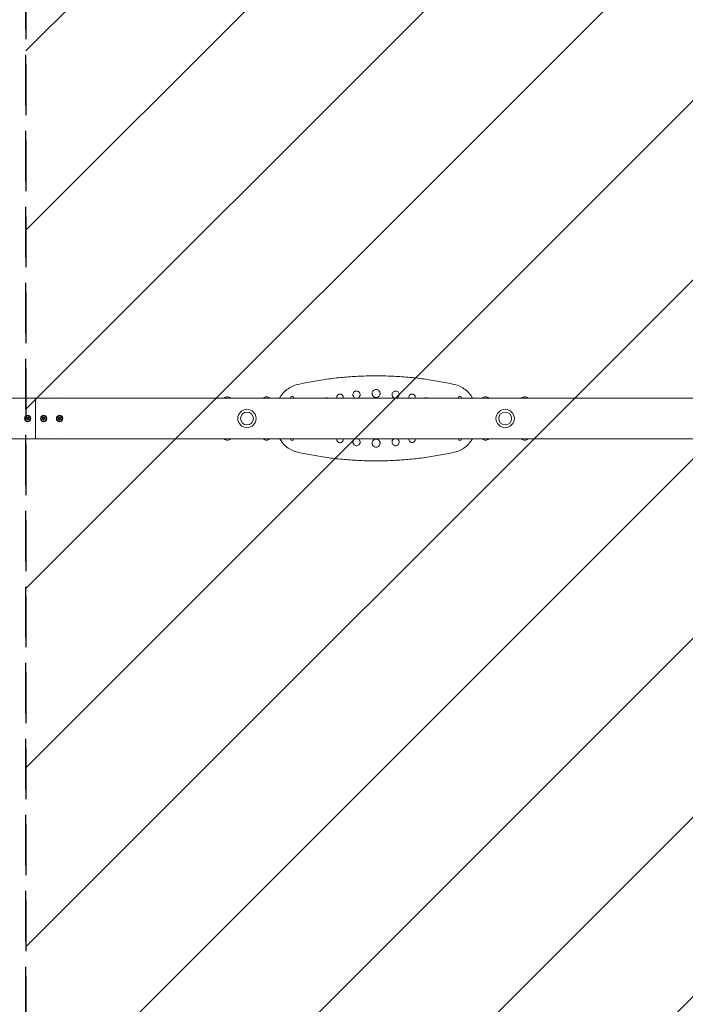
# Model space of a CAD drawing. Units: millimetres. Extents: x -3343 to 3343, y -3936 to 3936.
# Drawn here: x 7 to 1675, y -1468 to 999 of the extents above; entities that cross this region are included whole.
import ezdxf

# ---------------------------------------------------------------- set-up
doc = ezdxf.new("R2010")
doc.units = ezdxf.units.MM
doc.header["$LTSCALE"] = 20
doc.linetypes.add('HIDDEN', pattern=[9.525, 6.35, -3.175])
for name, color, linetype in [('2d', 230, 'Continuous'), ('EN-Free_Space', 10, 'HIDDEN'), ('EN-Free_Space_Hatch', 10, 'HIDDEN'), ('EN-SafetyZone', 93, 'HIDDEN')]:
    doc.layers.add(name, color=color, linetype=linetype)

msp = doc.modelspace()

# ---------------------------------------------------------------- hatches: boundary and pattern name
at = {"layer": 'EN-Free_Space_Hatch'}
h = msp.add_hatch(dxfattribs=at)
h.set_pattern_fill('ANSI31', color=256, scale=100)
h.paths.add_polyline_path([(-2875, 3854.5), (-625, 3854.5), (-625, -3854.5), (-2875, -3854.5)])
h.paths.add_polyline_path([(23, -3935.5), (3062, -3935.5), (3062, 3935.5), (23, 3935.5)])

# ---------------------------------------------------------------- linework, layer by layer
at = {"layer": '2d', "lineweight": 0}
for p, q in [((-43.7, 50.8), (3128.7, 50.8)), ((47.5, 50.8), (47.5, -50.8)), ((687, 52.4), (687, 50.8)), ((694, 50.8), (694, 52.4)), ((1107, 52.4), (1107, 50.8)), ((1114, 50.8), (1114, 52.4)), ((24.6, 1.7), (27.5, 3.3)), ((24.6, 1.7), (25.8, 1)), ((24.6, -1.7), (24.6, 1.7)), ((27.5, 1.9), (25.8, 1)), ((25.8, 1), (25.8, -1)), ((27.5, 3.3), (27.5, 1.9)), ((27.5, 3.3), (30.4, 1.7)), ((29.2, 1), (27.5, 1.9)), ((30.4, 1.7), (29.2, 1)), ((29.2, -1), (29.2, 1)), ((30.4, 1.7), (30.4, -1.7)), ((64.6, 1.7), (67.5, 3.3)), ((64.6, -1.7), (64.6, 1.7)), ((64.6, 1.7), (65.8, 1)), ((67.5, 1.9), (65.8, 1)), ((65.8, 1), (65.8, -1)), ((67.5, 3.3), (67.5, 1.9)), ((67.5, 3.3), (70.4, 1.7)), ((69.2, 1), (67.5, 1.9)), ((70.4, 1.7), (69.2, 1)), ((69.2, -1), (69.2, 1)), ((70.4, 1.7), (70.4, -1.7)), ((104.6, 1.7), (107.5, 3.3)), ((104.6, 1.7), (105.8, 1)), ((104.6, -1.7), (104.6, 1.7)), ((107.5, 1.9), (105.8, 1)), ((105.8, 1), (105.8, -1)), ((107.5, 3.3), (110.4, 1.7)), ((107.5, 3.3), (107.5, 1.9)), ((109.2, 1), (107.5, 1.9)), ((110.4, 1.7), (109.2, 1)), ((109.2, -1), (109.2, 1)), ((110.4, 1.7), (110.4, -1.7)), ((24.6, -1.7), (25.8, -1)), ((27.5, -3.4), (24.6, -1.7)), ((25.8, -1), (27.5, -1.9)), ((27.5, -1.9), (29.2, -1)), ((30.4, -1.7), (27.5, -3.4)), ((27.5, -3.4), (27.5, -1.9)), ((30.4, -1.7), (29.2, -1)), ((64.6, -1.7), (65.8, -1)), ((67.5, -3.4), (64.6, -1.7)), ((65.8, -1), (67.5, -1.9)), ((67.5, -1.9), (69.2, -1)), ((70.4, -1.7), (67.5, -3.4)), ((67.5, -3.4), (67.5, -1.9)), ((70.4, -1.7), (69.2, -1)), ((104.6, -1.7), (105.8, -1)), ((107.5, -3.4), (104.6, -1.7)), ((105.8, -1), (107.5, -1.9)), ((107.5, -1.9), (109.2, -1)), ((110.4, -1.7), (107.5, -3.4)), ((107.5, -3.4), (107.5, -1.9)), ((110.4, -1.7), (109.2, -1)), ((-43.7, -50.8), (2718.4, -50.8)), ((687, -50.8), (687, -51.6)), ((694, -51.6), (694, -50.8)), ((1107, -50.8), (1107, -51.6)), ((1114, -51.6), (1114, -50.8))]:
    msp.add_line(p, q, dxfattribs=at)
for centre, radius in [((27.5, 0), 8), ((27.5, 0), 6.5), ((67.5, 0), 8), ((67.5, 0), 6.5), ((107.5, 0), 8), ((107.5, 0), 6.5), ((577, 0), 23), ((577, 0), 16), ((1224, 0), 23), ((1224, 0), 16)]:
    msp.add_circle(centre, radius, dxfattribs=at)
for centre, radius, start, end in [((528, 44), 10.3, 41.3909, 138.6091), ((626, 44), 10.3, 41.3909, 138.6091), ((690.5, 52.4), 3.5, 0, 180), ((1110.5, 52.4), 3.5, 0, 180), ((1175, 44), 10.3, 41.3909, 138.6091), ((1273, 44), 10.3, 41.3909, 138.6091), ((528, -44), 10.3, 221.3909, 318.6091), ((626, -44), 10.3, 221.3909, 318.6091), ((690.5, -51.6), 3.5, 180, 0), ((1110.5, -51.6), 3.5, 180, 0), ((1175, -44), 10.3, 221.3909, 318.6091), ((1273, -44), 10.3, 221.3909, 318.6091)]:
    msp.add_arc(centre, radius, start, end, dxfattribs=at)
at = {"layer": '2d', "lineweight": 0, "extrusion": (0, 0, -1)}
for centre, major_axis in [((27.5, 48.3), (6.5, 0)), ((67.5, 48.3), (6.5, 0)), ((107.5, 48.3), (6.5, 0)), ((27.5, -48.3), (-6.5, 0)), ((67.5, -48.3), (-6.5, 0)), ((107.5, -48.3), (-6.5, 0))]:
    msp.add_ellipse(centre, major_axis=major_axis, ratio=0.5, start_param=-2.275538, end_param=-0.866055, dxfattribs=at)
at = {"layer": '2d', "lineweight": 0}
for points, knots in [([(704.4, 85.3), (717.1, 88.2), (729.9, 90.8), (755.7, 95.3), (768.7, 97.4), (794.8, 100.9), (807.9, 102.3), (834.3, 104.6), (847.5, 105.5), (874, 106.7), (887.2, 107), (913.8, 107), (927, 106.7), (953.5, 105.5), (966.7, 104.6), (993.1, 102.3), (1006.2, 100.9), (1032.3, 97.4), (1045.3, 95.3), (1071.1, 90.8), (1083.9, 88.2), (1096.6, 85.3)], [0, 0, 0, 0, 39.562877, 39.562877, 79.125754, 79.125754, 118.688631, 118.688631, 158.251508, 158.251508, 197.814385, 197.814385, 237.377261, 237.377261, 276.940138, 276.940138, 316.503015, 316.503015, 356.065892, 356.065892, 395.628769, 395.628769, 395.628769, 395.628769]), ([(704.4, 85.3), (699.4, 84.2), (694.6, 82.6), (685.5, 78.3), (681.1, 75.6), (673.1, 69.4), (669.5, 65.8), (663.4, 58.5), (660.9, 54.7), (658.7, 50.8)], [0, 0, 0, 0, 14.310866, 14.310866, 28.621732, 28.621732, 42.932598, 42.932598, 55.51508, 55.51508, 55.51508, 55.51508]), ([(1142.3, 50.8), (1140.1, 54.7), (1137.6, 58.5), (1131.5, 65.8), (1127.9, 69.4), (1119.9, 75.6), (1115.5, 78.3), (1106.4, 82.6), (1101.6, 84.2), (1096.6, 85.3)], [16.03925, 16.03925, 16.03925, 16.03925, 28.621732, 28.621732, 42.932598, 42.932598, 57.243464, 57.243464, 71.554331, 71.554331, 71.554331, 71.554331]), ([(776.1, 52), (775.2, 52), (774.2, 51.8), (773, 51.2), (772.6, 51), (772.3, 50.8)], [0, 0, 0, 0, 2.883604, 2.883604, 4.128898, 4.128898, 4.128898, 4.128898]), ([(780, 50.8), (779.5, 51.2), (778.8, 51.5), (777.5, 51.9), (776.8, 52), (776.1, 52)], [40.561432, 40.561432, 40.561432, 40.561432, 42.631574, 42.631574, 44.746236, 44.746236, 44.746236, 44.746236]), ([(810.1, 61.3), (809, 61.3), (807.9, 61.1), (806, 60.3), (805.1, 59.7), (803.7, 58.3), (803.2, 57.5), (802.5, 56), (802.3, 55.4), (802.2, 54.5), (802.1, 54.2), (802.1, 53.7), (802.1, 53.6), (802.1, 53.2), (802.1, 53), (802.1, 52.6), (802.2, 52.4), (802.3, 51.7), (802.4, 51.2), (802.5, 50.8)], [0, 0, 0, 0, 3.230937, 3.230937, 6.377339, 6.377339, 9.251315, 9.251315, 11.235637, 11.235637, 12.039639, 12.039639, 12.576868, 12.576868, 13.091153, 13.091153, 13.784512, 13.784512, 15.209709, 15.209709, 15.209709, 15.209709]), ([(817.7, 50.8), (817.8, 51.2), (817.9, 51.7), (818, 52.4), (818.1, 52.6), (818.1, 53.1), (818.1, 53.2), (818.1, 53.6), (818.1, 53.7), (818.1, 54.2), (818, 54.4), (817.9, 55.3), (817.7, 55.8), (817.2, 57.1), (816.8, 57.8), (815.7, 59.1), (815, 59.7), (813.6, 60.6), (812.9, 60.9), (811.5, 61.3), (810.8, 61.4), (810.1, 61.3)], [35.227821, 35.227821, 35.227821, 35.227821, 36.62269, 36.62269, 37.356755, 37.356755, 37.874728, 37.874728, 38.401792, 38.401792, 39.154538, 39.154538, 40.971318, 40.971318, 43.359122, 43.359122, 46.012056, 46.012056, 48.32022, 48.32022, 50.462075, 50.462075, 50.462075, 50.462075]), ([(851.5, 68.9), (850.4, 68.9), (849.2, 68.7), (847, 67.8), (846, 67.1), (844.4, 65.4), (843.7, 64.5), (843, 62.8), (842.8, 62.1), (842.6, 60.8), (842.6, 60.2), (842.6, 59), (842.7, 58.4), (843, 57.1), (843.3, 56.3), (844.3, 54.5), (845.1, 53.6), (846.9, 52.2), (847.8, 51.7), (850, 51), (851.1, 50.9), (853.4, 51.1), (854.6, 51.4), (856.7, 52.5), (857.6, 53.2), (859.1, 54.9), (859.6, 55.8), (860.2, 57.4), (860.4, 58.1), (860.6, 59.3), (860.6, 59.9), (860.5, 61.1), (860.4, 61.7), (860, 63.2), (859.7, 64), (858.6, 65.7), (857.7, 66.6), (856, 67.8), (855.1, 68.3), (853.3, 68.8), (852.4, 68.9), (851.5, 68.9)], [0, 0, 0, 0, 3.590977, 3.590977, 7.154499, 7.154499, 10.532807, 10.532807, 12.71324, 12.71324, 14.463504, 14.463504, 16.283116, 16.283116, 18.740895, 18.740895, 22.314638, 22.314638, 25.561061, 25.561061, 28.98657, 28.98657, 32.565533, 32.565533, 36.113302, 36.113302, 39.218072, 39.218072, 41.297849, 41.297849, 43.033131, 43.033131, 44.905601, 44.905601, 47.532414, 47.532414, 51.110804, 51.110804, 53.99215, 53.99215, 56.679377, 56.679377, 56.679377, 56.679377]), ([(900.5, 72.7), (899.2, 72.7), (897.9, 72.4), (895.4, 71.4), (894.3, 70.6), (892.5, 68.8), (891.8, 67.8), (891, 65.9), (890.8, 65.1), (890.5, 63.6), (890.5, 63), (890.5, 61.7), (890.6, 61), (891, 59.5), (891.3, 58.6), (892.4, 56.6), (893.3, 55.6), (895.3, 54.1), (896.3, 53.5), (898.7, 52.7), (900, 52.6), (902.5, 52.8), (903.8, 53.1), (906.2, 54.3), (907.2, 55.1), (908.8, 57), (909.4, 58), (910.1, 59.8), (910.3, 60.5), (910.5, 61.9), (910.5, 62.6), (910.4, 63.9), (910.3, 64.6), (909.9, 66.2), (909.5, 67.1), (908.3, 69.1), (907.4, 70), (905.4, 71.4), (904.4, 71.9), (902.5, 72.5), (901.5, 72.7), (900.5, 72.7)], [0, 0, 0, 0, 3.982686, 3.982686, 7.926846, 7.926846, 11.683755, 11.683755, 14.112977, 14.112977, 16.064764, 16.064764, 18.094304, 18.094304, 20.834088, 20.834088, 24.820829, 24.820829, 28.43818, 28.43818, 32.24604, 32.24604, 36.2139, 36.2139, 40.14622, 40.14622, 43.592607, 43.592607, 45.904459, 45.904459, 47.836068, 47.836068, 49.923161, 49.923161, 52.854699, 52.854699, 56.850491, 56.850491, 60.045191, 60.045191, 63.024518, 63.024518, 63.024518, 63.024518]), ([(949.4, 68.9), (948.3, 68.9), (947.1, 68.7), (944.9, 67.8), (943.9, 67.1), (942.3, 65.6), (941.7, 64.7), (940.8, 62.7), (940.5, 61.6), (940.4, 59.3), (940.5, 58.2), (941.2, 56), (941.8, 55), (943.3, 53.2), (944.3, 52.5), (946.4, 51.4), (947.5, 51.1), (949.9, 50.9), (951, 51), (953.3, 51.8), (954.4, 52.3), (956.1, 53.8), (956.8, 54.6), (957.8, 56.6), (958.2, 57.6), (958.5, 59.9), (958.4, 61), (957.9, 63.2), (957.4, 64.2), (956, 66.1), (955.2, 67), (953.1, 68.2), (952, 68.6), (950.4, 68.9), (949.9, 68.9), (949.4, 68.9)], [0, 0, 0, 0, 3.542486, 3.542486, 7.10606, 7.10606, 10.316013, 10.316013, 13.693003, 13.693003, 17.053283, 17.053283, 20.538127, 20.538127, 24.12648, 24.12648, 27.638502, 27.638502, 31.180546, 31.180546, 34.749171, 34.749171, 37.961646, 37.961646, 41.350155, 41.350155, 44.697902, 44.697902, 48.153794, 48.153794, 51.748456, 51.748456, 55.262261, 55.262261, 56.713326, 56.713326, 56.713326, 56.713326]), ([(990.9, 61.3), (989.9, 61.4), (988.8, 61.1), (986.9, 60.3), (986, 59.8), (984.6, 58.3), (984, 57.5), (983.2, 55.8), (983, 54.8), (982.9, 52.8), (983, 51.8), (983.3, 50.9), (983.3, 50.8), (983.3, 50.8)], [0, 0, 0, 0, 3.171413, 3.171413, 6.350169, 6.350169, 9.201227, 9.201227, 12.192619, 12.192619, 15.174138, 15.174138, 15.259474, 15.259474, 15.259474, 15.259474]), ([(998.5, 50.8), (998.6, 51.3), (998.8, 51.8), (998.9, 53.3), (998.9, 54.3), (998.4, 56.2), (998, 57.2), (996.8, 58.9), (996, 59.6), (994.2, 60.7), (993.2, 61.1), (991.8, 61.3), (991.4, 61.3), (990.9, 61.3)], [35.28879, 35.28879, 35.28879, 35.28879, 36.840911, 36.840911, 39.806649, 39.806649, 42.879089, 42.879089, 46.090052, 46.090052, 49.234536, 49.234536, 50.510707, 50.510707, 50.510707, 50.510707]), ([(1024.9, 52), (1024, 52), (1023, 51.8), (1021.7, 51.3), (1021.3, 51), (1021, 50.8)], [0, 0, 0, 0, 2.830328, 2.830328, 4.189659, 4.189659, 4.189659, 4.189659]), ([(1028.7, 50.8), (1028.7, 50.8), (1028.6, 50.9), (1027.8, 51.4), (1026.9, 51.7), (1025.6, 51.9), (1025.3, 52), (1024.9, 52)], [40.663644, 40.663644, 40.663644, 40.663644, 40.869397, 40.869397, 43.66855, 43.66855, 44.789028, 44.789028, 44.789028, 44.789028]), ([(659.2, -50.8), (661.2, -54.5), (663.6, -57.9), (669.5, -65), (673.1, -68.6), (681.1, -74.8), (685.5, -77.5), (694.6, -81.8), (699.4, -83.4), (704.4, -84.5)], [16.894141, 16.894141, 16.894141, 16.894141, 28.621732, 28.621732, 42.932598, 42.932598, 57.243464, 57.243464, 71.554331, 71.554331, 71.554331, 71.554331]), ([(773.9, -50.8), (774, -50.8), (774.1, -50.9), (775.1, -51.1), (776, -51.2), (777.4, -51.1), (777.9, -51), (778.4, -50.8)], [20.115987, 20.115987, 20.115987, 20.115987, 20.464385, 20.464385, 23.205637, 23.205637, 24.709273, 24.709273, 24.709273, 24.709273]), ([(802.3, -50.8), (802.3, -50.9), (802.3, -51), (802.2, -51.4), (802.2, -51.6), (802.1, -52.1), (802.1, -52.3), (802.1, -52.6), (802.1, -52.8), (802.1, -53.2), (802.2, -53.4), (802.3, -54.1), (802.4, -54.6), (802.7, -55.7), (803, -56.3), (803.8, -57.6), (804.4, -58.2), (805.8, -59.4), (806.6, -59.8), (808.5, -60.4), (809.5, -60.6), (811.5, -60.5), (812.6, -60.2), (814.5, -59.3), (815.3, -58.7), (816.6, -57.3), (817.1, -56.4), (817.7, -55), (817.9, -54.5), (818, -53.6), (818.1, -53.4), (818.1, -53), (818.1, -52.8), (818.1, -52.4), (818.1, -52.3), (818.1, -51.8), (818, -51.6), (818, -51.2), (817.9, -51), (817.9, -50.8)], [10.867093, 10.867093, 10.867093, 10.867093, 11.182674, 11.182674, 11.99136, 11.99136, 12.529669, 12.529669, 13.043438, 13.043438, 13.733727, 13.733727, 15.228487, 15.228487, 17.193401, 17.193401, 19.785578, 19.785578, 22.618833, 22.618833, 25.658879, 25.658879, 28.838669, 28.838669, 31.925467, 31.925467, 34.782804, 34.782804, 36.537253, 36.537253, 37.297812, 37.297812, 37.826569, 37.826569, 38.349218, 38.349218, 39.080399, 39.080399, 39.646551, 39.646551, 39.646551, 39.646551]), ([(848.2, -50.8), (848.2, -50.8), (848.2, -50.8), (847, -51.3), (846, -52), (844.4, -53.6), (843.8, -54.5), (843, -56.2), (842.8, -56.9), (842.6, -58.2), (842.6, -58.8), (842.6, -60), (842.7, -60.6), (843, -62), (843.3, -62.8), (844.3, -64.5), (845, -65.4), (846.8, -66.9), (847.8, -67.4), (849.9, -68.1), (851.1, -68.2), (853.4, -68), (854.6, -67.7), (856.7, -66.6), (857.6, -65.9), (859, -64.2), (859.6, -63.4), (860.2, -61.7), (860.4, -61.1), (860.6, -59.8), (860.6, -59.2), (860.5, -58), (860.4, -57.4), (860, -56), (859.7, -55.2), (858.6, -53.4), (857.8, -52.5), (856.2, -51.4), (855.6, -51.1), (854.9, -50.8)], [3.450525, 3.450525, 3.450525, 3.450525, 3.594769, 3.594769, 7.132539, 7.132539, 10.495426, 10.495426, 12.668689, 12.668689, 14.417485, 14.417485, 16.240134, 16.240134, 18.707812, 18.707812, 22.311088, 22.311088, 25.582299, 25.582299, 29.018384, 29.018384, 32.580323, 32.580323, 36.106523, 36.106523, 39.206463, 39.206463, 41.284977, 41.284977, 43.020153, 43.020153, 44.893407, 44.893407, 47.523372, 47.523372, 51.123225, 51.123225, 53.275836, 53.275836, 53.275836, 53.275836]), ([(900.5, -51.8), (899.2, -51.8), (897.9, -52.1), (895.4, -53.1), (894.3, -53.9), (892.5, -55.7), (891.8, -56.7), (891, -58.6), (890.8, -59.4), (890.5, -60.8), (890.5, -61.5), (890.5, -62.8), (890.6, -63.5), (891, -65), (891.3, -65.9), (892.4, -67.9), (893.3, -68.9), (895.3, -70.5), (896.3, -71), (898.7, -71.8), (900, -71.9), (902.5, -71.7), (903.8, -71.4), (906.2, -70.2), (907.2, -69.4), (908.8, -67.5), (909.4, -66.5), (910.1, -64.7), (910.3, -64), (910.5, -62.6), (910.5, -61.9), (910.4, -60.6), (910.3, -59.9), (909.9, -58.3), (909.5, -57.4), (908.3, -55.4), (907.4, -54.5), (905.4, -53.1), (904.4, -52.6), (902.5, -52), (901.5, -51.8), (900.5, -51.8)], [0, 0, 0, 0, 3.990511, 3.990511, 7.932092, 7.932092, 11.67606, 11.67606, 14.099175, 14.099175, 16.049684, 16.049684, 18.081835, 18.081835, 20.829928, 20.829928, 24.822609, 24.822609, 28.443641, 28.443641, 32.247785, 32.247785, 36.211194, 36.211194, 40.147648, 40.147648, 43.604366, 43.604366, 45.920987, 45.920987, 47.853298, 47.853298, 49.937516, 49.937516, 52.860778, 52.860778, 56.851489, 56.851489, 60.046366, 60.046366, 63.025364, 63.025364, 63.025364, 63.025364]), ([(946.1, -50.8), (946, -50.8), (946, -50.8), (944.9, -51.3), (943.9, -52), (942.3, -53.6), (941.7, -54.5), (940.8, -56.5), (940.5, -57.6), (940.4, -59.8), (940.6, -61), (941.3, -63.1), (941.9, -64.1), (943.4, -65.9), (944.3, -66.7), (946.4, -67.7), (947.6, -68), (949.9, -68.2), (951.1, -68.1), (953.3, -67.3), (954.4, -66.7), (956.1, -65.3), (956.8, -64.4), (957.8, -62.5), (958.2, -61.4), (958.5, -59.2), (958.4, -58), (957.9, -55.9), (957.4, -54.8), (956, -52.9), (955.1, -52.1), (953.7, -51.2), (953.2, -51), (952.8, -50.8)], [3.410543, 3.410543, 3.410543, 3.410543, 3.548596, 3.548596, 7.133685, 7.133685, 10.36414, 10.36414, 13.74556, 13.74556, 17.103344, 17.103344, 20.578086, 20.578086, 24.144179, 24.144179, 27.635542, 27.635542, 31.168116, 31.168116, 34.747816, 34.747816, 37.985607, 37.985607, 41.394631, 41.394631, 44.738382, 44.738382, 48.168069, 48.168069, 51.73404, 51.73404, 53.266684, 53.266684, 53.266684, 53.266684]), ([(983.1, -50.8), (983, -51.3), (982.9, -51.7), (982.9, -53.2), (983, -54.2), (983.7, -56.1), (984.2, -57), (985.5, -58.6), (986.4, -59.2), (988.3, -60.2), (989.3, -60.4), (991.3, -60.6), (992.4, -60.5), (994.4, -59.8), (995.3, -59.3), (996.9, -58), (997.5, -57.2), (998.4, -55.5), (998.7, -54.5), (998.9, -52.6), (998.9, -51.7), (998.7, -50.8)], [10.831146, 10.831146, 10.831146, 10.831146, 12.268976, 12.268976, 15.244258, 15.244258, 18.324944, 18.324944, 21.496291, 21.496291, 24.607492, 24.607492, 27.768207, 27.768207, 30.97563, 30.97563, 33.869703, 33.869703, 36.895002, 36.895002, 39.642398, 39.642398, 39.642398, 39.642398]), ([(1022.6, -50.8), (1023.2, -51), (1023.7, -51.1), (1025.3, -51.2), (1026.2, -51.1), (1027.1, -50.8), (1027.1, -50.8), (1027.1, -50.8)], [20.061054, 20.061054, 20.061054, 20.061054, 21.82052, 21.82052, 24.640467, 24.640467, 24.655581, 24.655581, 24.655581, 24.655581]), ([(1096.6, -84.5), (1101.6, -83.4), (1106.4, -81.8), (1115.5, -77.5), (1119.9, -74.8), (1127.9, -68.6), (1131.5, -65), (1137.4, -57.9), (1139.8, -54.5), (1141.8, -50.8)], [0, 0, 0, 0, 14.310877, 14.310877, 28.621753, 28.621753, 42.93263, 42.93263, 54.659609, 54.659609, 54.659609, 54.659609]), ([(1096.6, -84.5), (1083.9, -87.4), (1071.1, -89.9), (1045.3, -94.5), (1032.3, -96.6), (1006.2, -100.1), (993.1, -101.5), (966.7, -103.8), (953.5, -104.7), (927, -105.9), (913.8, -106.2), (887.2, -106.2), (874, -105.9), (847.5, -104.7), (834.3, -103.8), (807.9, -101.5), (794.8, -100.1), (768.7, -96.6), (755.7, -94.5), (729.9, -89.9), (717.1, -87.4), (704.4, -84.5)], [0, 0, 0, 0, 39.562877, 39.562877, 79.125754, 79.125754, 118.688631, 118.688631, 158.251508, 158.251508, 197.814385, 197.814385, 237.377261, 237.377261, 276.940138, 276.940138, 316.503015, 316.503015, 356.065892, 356.065892, 395.628769, 395.628769, 395.628769, 395.628769])]:
    msp.add_open_spline(points, degree=3, knots=knots, dxfattribs=at)
at = {"layer": 'EN-Free_Space'}
msp.add_lwpolyline([(23, -3935.5), (3062, -3935.5), (3062, 3935.5), (23, 3935.5)], close=True, dxfattribs=at)
at = {"layer": 'EN-SafetyZone', "flags": 128}
msp.add_lwpolyline([(23, 3935.5), (1778, 3935.5), (3062, 3935.5), (3062, -3935.5), (1307, -3935.5), (23, -3935.5)], close=True, dxfattribs=at)

doc.saveas('drawing.dxf')
